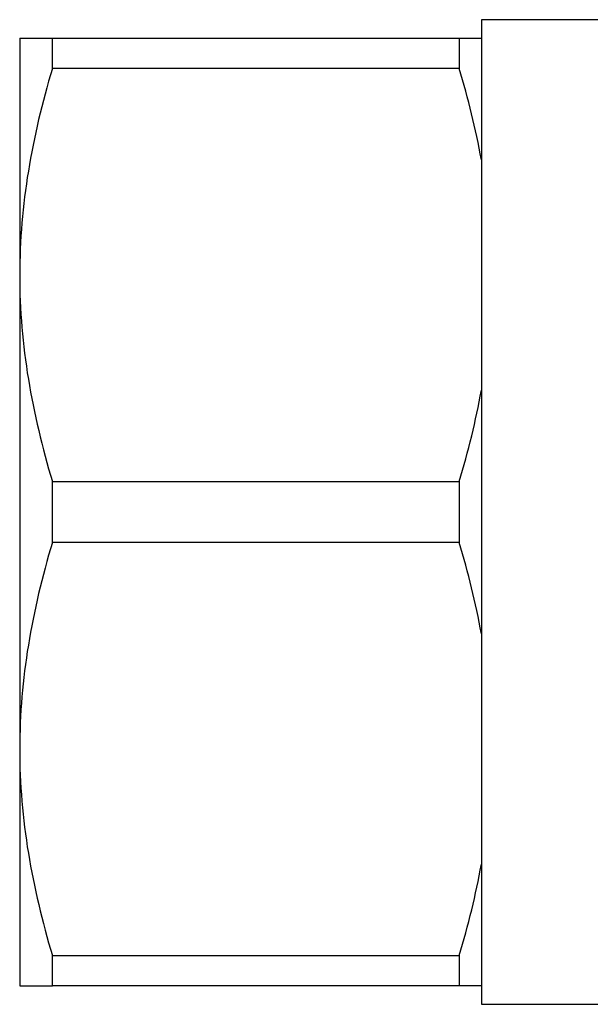
# Model space of a CAD drawing. Units: millimetres. Extents: x 136 to 271, y 91 to 256.
# Drawn here: x 136 to 155, y 95 to 127 of the extents above; entities that cross this region are included whole.
import ezdxf

# ---------------------------------------------------------------- set-up
doc = ezdxf.new("R2010")
doc.units = ezdxf.units.MM

msp = doc.modelspace()

# ---------------------------------------------------------------- linework, layer by layer
at = {"color": 7, "linetype": 'Continuous', "lineweight": 25}
for p, q in [((159.147, 126.79), (151.147, 126.79)), ((151.147, 126.79), (151.147, 126.19)), ((136.047, 126.19), (136.047, 118.44)), ((137.115, 125.191), (137.115, 126.19)), ((137.115, 126.19), (150.425, 126.19)), ((150.425, 126.19), (150.425, 125.191)), ((151.147, 126.19), (151.147, 122.211)), ((150.425, 125.191), (137.115, 125.191)), ((151.147, 122.211), (151.147, 114.669)), ((136.047, 118.44), (136.047, 102.94)), ((151.147, 114.669), (151.147, 106.711)), ((137.115, 109.691), (137.115, 111.689)), ((137.115, 111.689), (150.425, 111.689)), ((150.425, 111.689), (150.425, 109.691)), ((150.425, 109.691), (137.115, 109.691)), ((151.147, 106.711), (151.147, 99.169)), ((136.047, 102.94), (136.047, 95.19)), ((151.147, 99.169), (151.147, 95.19)), ((137.115, 96.189), (150.425, 96.189)), ((137.115, 95.19), (137.115, 96.189)), ((150.425, 96.189), (150.425, 95.19)), ((150.425, 95.19), (137.115, 95.19)), ((151.147, 95.19), (151.147, 94.59)), ((151.147, 94.59), (159.147, 94.59))]:
    msp.add_line(p, q, dxfattribs=at)
for points, knots in [([(136.047, 126.19), (136.047, 126.19), (136.071, 126.19), (136.167, 126.19), (136.239, 126.19), (136.518, 126.19), (136.787, 126.19), (137.115, 126.19)], [0, 0, 0, 0, 0.25, 0.25, 0.5, 0.5, 1, 1, 1, 1]), ([(150.425, 126.19), (150.572, 126.19), (150.707, 126.19), (150.95, 126.19), (151.057, 126.19), (151.147, 126.19)], [0, 0, 0, 0, 0.5, 0.5, 1, 1, 1, 1]), ([(137.115, 125.191), (136.783, 124.081), (136.514, 122.964), (136.146, 120.715), (136.047, 119.582), (136.047, 118.44)], [0, 0, 0, 0, 0.5, 0.5, 1, 1, 1, 1]), ([(136.047, 118.44), (136.047, 117.873), (136.071, 117.302), (136.167, 116.163), (136.238, 115.597), (136.515, 113.908), (136.784, 112.794), (137.115, 111.689)], [0, 0, 0, 0, 0.25, 0.25, 0.5, 0.5, 1, 1, 1, 1]), ([(150.425, 111.689), (150.573, 112.181), (150.709, 112.679), (150.951, 113.673), (151.057, 114.17), (151.147, 114.669)], [0, 0, 0, 0, 0.5, 0.5, 1, 1, 1, 1]), ([(137.115, 109.691), (136.783, 108.581), (136.514, 107.464), (136.146, 105.215), (136.047, 104.082), (136.047, 102.94)], [0, 0, 0, 0, 0.5, 0.5, 1, 1, 1, 1]), ([(136.047, 102.94), (136.047, 102.373), (136.071, 101.802), (136.167, 100.663), (136.238, 100.097), (136.515, 98.408), (136.784, 97.294), (137.115, 96.189)], [0, 0, 0, 0, 0.25, 0.25, 0.5, 0.5, 1, 1, 1, 1]), ([(150.425, 96.189), (150.573, 96.681), (150.709, 97.179), (150.951, 98.173), (151.057, 98.67), (151.147, 99.169)], [0, 0, 0, 0, 0.5, 0.5, 1, 1, 1, 1]), ([(136.047, 95.19), (136.047, 95.19), (136.071, 95.19), (136.167, 95.19), (136.239, 95.19), (136.518, 95.19), (136.787, 95.19), (137.115, 95.19)], [0, 0, 0, 0, 0.25, 0.25, 0.5, 0.5, 1, 1, 1, 1]), ([(151.147, 95.19), (151.056, 95.19), (150.949, 95.19), (150.707, 95.19), (150.572, 95.19), (150.425, 95.19)], [0, 0, 0, 0, 0.5, 0.5, 1, 1, 1, 1])]:
    msp.add_open_spline(points, degree=3, knots=knots, dxfattribs=at)
for points in [[(151.147, 122.211), (150.965, 123.22), (150.719, 124.212), (150.425, 125.191)], [(151.147, 106.711), (150.965, 107.72), (150.719, 108.712), (150.425, 109.691)]]:
    msp.add_open_spline(points, degree=3, dxfattribs=at)

doc.saveas('drawing.dxf')
